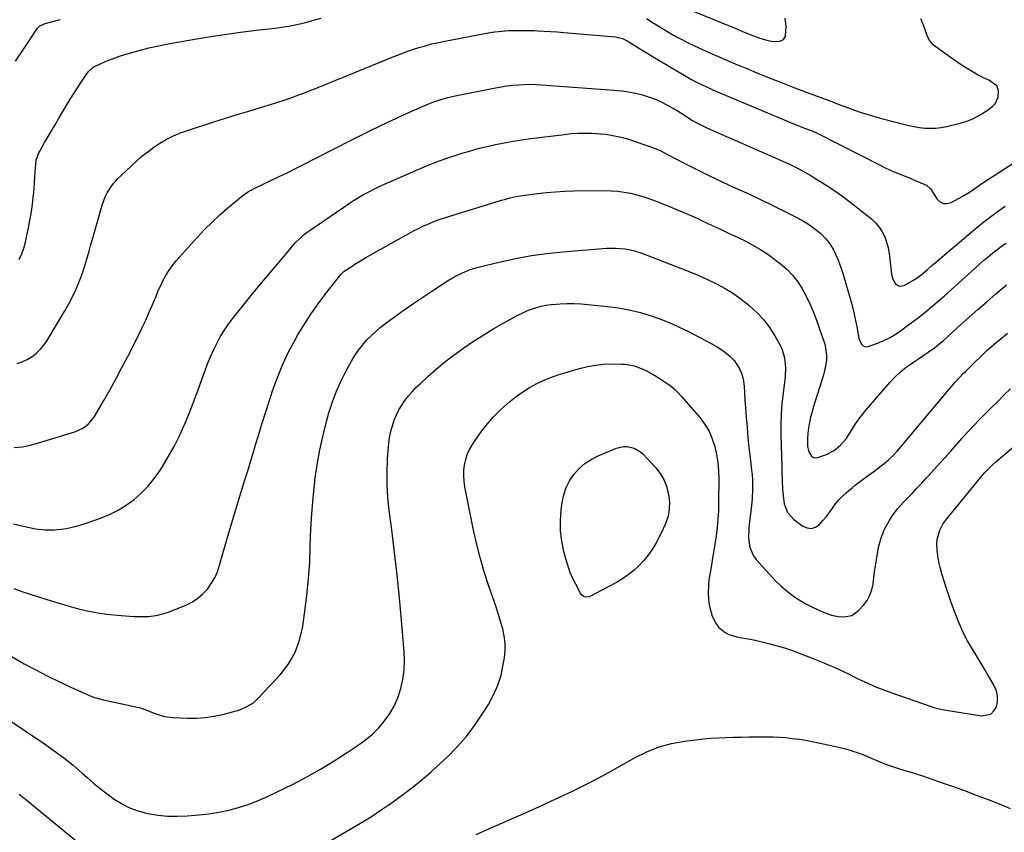
# Model space of a CAD drawing. Units: inches. Extents: x 1905978 to 1911314, y 464264 to 469640.
# Drawn here: x 1908982 to 1909473, y 467842 to 468248 of the extents above; entities that cross this region are included whole.
import ezdxf

# ---------------------------------------------------------------- set-up
doc = ezdxf.new("R2010")
doc.units = ezdxf.units.IN
doc.header["$MEASUREMENT"] = 0
doc.layers.add('7', color=7, linetype='Continuous')
doc.layers.add('8', color=7, linetype='Continuous')

msp = doc.modelspace()

# ---------------------------------------------------------------- linework, layer by layer
at = {"layer": '7', "color": 18}
for points in [[(1909313.88, 468254.31, 1908), (1909339.99, 468243.64, 1908), (1909342.23, 468242.73, 1908), (1909346.71, 468240.91, 1908), (1909351.22, 468239.18, 1908), (1909355.86, 468237.95, 1908), (1909358.23, 468237.53, 1908), (1909361.22, 468237.76, 1908), (1909362.91, 468238.6, 1908), (1909363.91, 468240.21, 1908), (1909364.33, 468245.03, 1908), (1909363.83, 468249.14, 1908)], [(1908979.41, 468227.72, 1908), (1908982.84, 468232.93, 1908), (1908990.4, 468244.13, 1908), (1908990.76, 468244.58, 1908), (1908991.58, 468245.36, 1908), (1908994.16, 468246.57, 1908), (1909001.82, 468248.5, 1908)], [(1908980.17, 468076.68, 1912), (1908982.8, 468077.45, 1912), (1908985.28, 468078.62, 1912), (1908987.66, 468080.05, 1912), (1908989.83, 468081.8, 1912), (1908991.84, 468083.72, 1912), (1908993.59, 468085.86, 1912), (1908995.18, 468088.16, 1912), (1909004.1, 468102.98, 1912), (1909006.04, 468106.4, 1912), (1909007.86, 468109.87, 1912), (1909009.5, 468113.43, 1912), (1909011.03, 468117.05, 1912), (1909012.8, 468121.72, 1912), (1909013.75, 468124.43, 1912), (1909014.61, 468127.18, 1912), (1909015.4, 468129.94, 1912), (1909016.16, 468132.72, 1912), (1909016.93, 468135.49, 1912), (1909017.7, 468138.27, 1912), (1909018.49, 468141.04, 1912), (1909022.68, 468155.79, 1912), (1909024.21, 468159.97, 1912), (1909025.22, 468161.94, 1912), (1909027.65, 468165.69, 1912), (1909030.52, 468169.08, 1912), (1909032.11, 468170.66, 1912), (1909039.8, 468177.74, 1912), (1909042.58, 468180.17, 1912), (1909045.44, 468182.49, 1912), (1909048.42, 468184.66, 1912), (1909051.47, 468186.73, 1912), (1909054.65, 468188.59, 1912), (1909057.91, 468190.28, 1912), (1909061.29, 468191.71, 1912), (1909064.75, 468192.97, 1912), (1909078.39, 468197.34, 1912), (1909084.23, 468199.19, 1912), (1909090.08, 468201.01, 1912), (1909095.93, 468202.81, 1912), (1909101.8, 468204.57, 1912), (1909107.29, 468206.21, 1912), (1909110.41, 468207.17, 1912), (1909113.51, 468208.17, 1912), (1909116.58, 468209.24, 1912), (1909119.65, 468210.35, 1912), (1909122.7, 468211.5, 1912), (1909125.74, 468212.67, 1912), (1909128.77, 468213.87, 1912), (1909131.79, 468215.09, 1912), (1909168.34, 468230.06, 1912), (1909171.45, 468231.28, 1912), (1909174.57, 468232.44, 1912), (1909177.73, 468233.51, 1912), (1909180.91, 468234.53, 1912), (1909184.12, 468235.45, 1912), (1909187.34, 468236.3, 1912), (1909190.59, 468237.05, 1912), (1909193.85, 468237.73, 1912), (1909213.73, 468241.55, 1912), (1909215.42, 468241.86, 1912), (1909218.82, 468242.38, 1912), (1909222.23, 468242.76, 1912), (1909225.66, 468242.99, 1912), (1909228.74, 468243.08, 1912), (1909233.53, 468243.11, 1912), (1909238.33, 468242.98, 1912), (1909240.1, 468242.91, 1912), (1909243.39, 468242.75, 1912), (1909246.67, 468242.57, 1912), (1909249.95, 468242.34, 1912), (1909253.23, 468242.08, 1912), (1909279.06, 468239.89, 1912), (1909282.5, 468239.06, 1912), (1909284.91, 468237.88, 1912), (1909285.68, 468237.43, 1912), (1909289.66, 468234.96, 1912), (1909292.42, 468233.26, 1912), (1909295.18, 468231.57, 1912), (1909297.96, 468229.91, 1912), (1909300.74, 468228.25, 1912), (1909315.06, 468219.77, 1912), (1909316.78, 468218.79, 1912), (1909320.26, 468216.91, 1912), (1909323.81, 468215.16, 1912), (1909327.41, 468213.53, 1912), (1909329.23, 468212.75, 1912), (1909365.29, 468197.59, 1912), (1909369.64, 468195.81, 1912), (1909374.01, 468194.11, 1912), (1909378.1, 468192.56, 1912), (1909378.7, 468192.31, 1912), (1909379.88, 468191.78, 1912), (1909380.17, 468191.64, 1912), (1909411.21, 468175.67, 1912), (1909413.36, 468174.61, 1912), (1909417.71, 468172.65, 1912), (1909422.15, 468170.88, 1912), (1909426.58, 468169.06, 1912), (1909428.78, 468168.13, 1912), (1909434.41, 468165.7, 1912), (1909436.38, 468163.94, 1912), (1909437.85, 468161.58, 1912), (1909439.78, 468158.73, 1912), (1909441.3, 468157.37, 1912), (1909442.94, 468156.55, 1912), (1909444.78, 468156.54, 1912), (1909446.75, 468157.06, 1912), (1909452.55, 468160.23, 1912), (1909455.02, 468161.69, 1912), (1909457.37, 468163.32, 1912), (1909459.7, 468165, 1912), (1909460.89, 468165.81, 1912), (1909462.09, 468166.6, 1912), (1909502.13, 468192.55, 1912)], [(1908978.75, 468034.63, 1914), (1908982.86, 468035.04, 1914), (1908986.93, 468035.87, 1914), (1908990.94, 468036.96, 1914), (1909009.05, 468042.52, 1914), (1909010.54, 468043.08, 1914), (1909013.34, 468044.53, 1914), (1909015.85, 468046.49, 1914), (1909017.92, 468048.86, 1914), (1909018.81, 468050.19, 1914), (1909023.5, 468058.19, 1914), (1909026.61, 468063.61, 1914), (1909029.65, 468069.06, 1914), (1909032.59, 468074.57, 1914), (1909035.46, 468080.11, 1914), (1909040.95, 468090.96, 1914), (1909042.72, 468094.58, 1914), (1909044.44, 468098.22, 1914), (1909046.06, 468101.9, 1914), (1909047.62, 468105.62, 1914), (1909048.45, 468107.67, 1914), (1909049.58, 468110.36, 1914), (1909050.74, 468113.04, 1914), (1909051.97, 468115.69, 1914), (1909053.23, 468118.32, 1914), (1909054.62, 468120.87, 1914), (1909056.15, 468123.33, 1914), (1909057.86, 468125.66, 1914), (1909059.71, 468127.91, 1914), (1909070.22, 468139.67, 1914), (1909073.86, 468143.56, 1914), (1909077.59, 468147.34, 1914), (1909081.49, 468150.96, 1914), (1909085.49, 468154.47, 1914), (1909092.23, 468160.13, 1914), (1909095.26, 468162.27, 1914), (1909098.53, 468164.01, 1914), (1909111.05, 468170.01, 1914), (1909115.34, 468172.09, 1914), (1909119.62, 468174.21, 1914), (1909123.87, 468176.38, 1914), (1909128.1, 468178.59, 1914), (1909132.33, 468180.8, 1914), (1909136.57, 468182.99, 1914), (1909140.82, 468185.15, 1914), (1909145.09, 468187.29, 1914), (1909156.74, 468193.07, 1914), (1909161.95, 468195.61, 1914), (1909167.19, 468198.1, 1914), (1909172.46, 468200.51, 1914), (1909177.76, 468202.87, 1914), (1909185.01, 468206.04, 1914), (1909188.42, 468207.42, 1914), (1909191.9, 468208.62, 1914), (1909195.45, 468209.62, 1914), (1909199.04, 468210.44, 1914), (1909219.21, 468214.46, 1914), (1909222.04, 468214.97, 1914), (1909224.88, 468215.4, 1914), (1909227.74, 468215.72, 1914), (1909230.61, 468215.97, 1914), (1909233.49, 468216.1, 1914), (1909236.36, 468216.16, 1914), (1909239.24, 468216.09, 1914), (1909242.12, 468215.94, 1914), (1909278.47, 468213.27, 1914), (1909282.05, 468212.9, 1914), (1909285.6, 468212.39, 1914), (1909289.11, 468211.67, 1914), (1909292.6, 468210.81, 1914), (1909296.12, 468209.7, 1914), (1909299.37, 468208.48, 1914), (1909302.53, 468207.02, 1914), (1909305.61, 468205.41, 1914), (1909309.79, 468203.02, 1914), (1909313.48, 468200.67, 1914), (1909317.18, 468198.31, 1914), (1909320.09, 468196.68, 1914), (1909323.39, 468195.02, 1914), (1909325.06, 468194.26, 1914), (1909361.56, 468178.27, 1914), (1909365.97, 468176.25, 1914), (1909370.29, 468174.07, 1914), (1909374.54, 468171.75, 1914), (1909376.63, 468170.52, 1914), (1909378.71, 468169.28, 1914), (1909382.5, 468166.94, 1914), (1909386.41, 468164.44, 1914), (1909390.25, 468161.83, 1914), (1909393.99, 468159.09, 1914), (1909397.67, 468156.26, 1914), (1909406.91, 468148.86, 1914), (1909408.97, 468146.93, 1914), (1909410.8, 468144.82, 1914), (1909412.27, 468142.46, 1914), (1909413.51, 468139.92, 1914), (1909414.44, 468137.21, 1914), (1909415.22, 468134.47, 1914), (1909415.77, 468131.68, 1914), (1909416.16, 468128.85, 1914), (1909416.89, 468121.32, 1914), (1909417.55, 468118.73, 1914), (1909418.97, 468116.46, 1914), (1909420.97, 468115.31, 1914), (1909423.24, 468115.67, 1914), (1909427.56, 468118.08, 1914), (1909429.72, 468119.46, 1914), (1909431.78, 468120.99, 1914), (1909434.72, 468123.46, 1914), (1909437.14, 468125.57, 1914), (1909439.57, 468127.68, 1914), (1909442.01, 468129.77, 1914), (1909444.46, 468131.85, 1914), (1909457.37, 468142.79, 1914), (1909460.54, 468145.4, 1914), (1909463.74, 468147.96, 1914), (1909467.01, 468150.45, 1914), (1909470.32, 468152.88, 1914), (1909473.69, 468155.23, 1914)], [(1908978.38, 467996.46, 1916), (1908987.12, 467994.52, 1916), (1908989.44, 467994.08, 1916), (1908994.12, 467993.54, 1916), (1908998.85, 467993.5, 1916), (1909003.53, 467993.98, 1916), (1909006.43, 467994.53, 1916), (1909009.02, 467995.14, 1916), (1909011.6, 467995.83, 1916), (1909014.14, 467996.62, 1916), (1909016.66, 467997.47, 1916), (1909021.89, 467999.35, 1916), (1909026.36, 468001.21, 1916), (1909030.68, 468003.35, 1916), (1909034.76, 468005.9, 1916), (1909038.69, 468008.73, 1916), (1909042.32, 468011.93, 1916), (1909045.71, 468015.35, 1916), (1909048.74, 468019.09, 1916), (1909051.53, 468023.05, 1916), (1909052.67, 468024.86, 1916), (1909055.72, 468029.96, 1916), (1909058.61, 468035.14, 1916), (1909061.25, 468040.46, 1916), (1909063.72, 468045.85, 1916), (1909063.8, 468046.04, 1916), (1909066.13, 468051.62, 1916), (1909068.37, 468057.23, 1916), (1909070.5, 468062.89, 1916), (1909072.54, 468068.58, 1916), (1909074.09, 468073.06, 1916), (1909075.38, 468076.53, 1916), (1909076.75, 468079.95, 1916), (1909078.27, 468083.32, 1916), (1909079.88, 468086.65, 1916), (1909081.66, 468089.88, 1916), (1909083.56, 468093.04, 1916), (1909085.64, 468096.07, 1916), (1909087.85, 468099.03, 1916), (1909092.44, 468104.81, 1916), (1909096.98, 468110.46, 1916), (1909101.56, 468116.07, 1916), (1909106.2, 468121.64, 1916), (1909110.88, 468127.17, 1916), (1909118.66, 468136.27, 1916), (1909119.5, 468137.21, 1916), (1909121.24, 468139.01, 1916), (1909123.1, 468140.7, 1916), (1909125.07, 468142.26, 1916), (1909126.09, 468143, 1916), (1909143.35, 468154.82, 1916), (1909145.78, 468156.44, 1916), (1909148.24, 468158.02, 1916), (1909150.73, 468159.54, 1916), (1909153.26, 468161.02, 1916), (1909155.82, 468162.43, 1916), (1909158.41, 468163.78, 1916), (1909161.04, 468165.05, 1916), (1909163.7, 468166.26, 1916), (1909179.75, 468173.29, 1916), (1909184.74, 468175.38, 1916), (1909189.78, 468177.37, 1916), (1909194.88, 468179.2, 1916), (1909200.02, 468180.93, 1916), (1909201.81, 468181.5, 1916), (1909206.1, 468182.79, 1916), (1909210.41, 468184, 1916), (1909214.75, 468185.07, 1916), (1909219.12, 468186.05, 1916), (1909223.52, 468186.91, 1916), (1909227.93, 468187.71, 1916), (1909232.35, 468188.4, 1916), (1909236.79, 468189.01, 1916), (1909253.54, 468191.14, 1916), (1909257, 468191.49, 1916), (1909260.45, 468191.72, 1916), (1909263.92, 468191.78, 1916), (1909267.39, 468191.72, 1916), (1909271.71, 468191.47, 1916), (1909274.3, 468191.2, 1916), (1909276.88, 468190.8, 1916), (1909279.44, 468190.31, 1916), (1909281.98, 468189.7, 1916), (1909284.5, 468189.02, 1916), (1909287, 468188.26, 1916), (1909289.47, 468187.43, 1916), (1909298.47, 468184.24, 1916), (1909301.64, 468182.88, 1916), (1909304.72, 468181.3, 1916), (1909313.77, 468176.57, 1916), (1909319.08, 468173.84, 1916), (1909324.43, 468171.18, 1916), (1909329.81, 468168.6, 1916), (1909335.23, 468166.08, 1916), (1909338, 468164.82, 1916), (1909344.44, 468161.85, 1916), (1909350.85, 468158.84, 1916), (1909357.24, 468155.76, 1916), (1909363.61, 468152.64, 1916), (1909369.96, 468149.5, 1916), (1909373.05, 468147.8, 1916), (1909376.04, 468145.94, 1916), (1909378.87, 468143.84, 1916), (1909381.59, 468141.58, 1916), (1909384.02, 468139.06, 1916), (1909386.18, 468136.35, 1916), (1909387.95, 468133.37, 1916), (1909389.92, 468129.03, 1916), (1909391.39, 468125.11, 1916), (1909392.77, 468121.16, 1916), (1909394.02, 468117.17, 1916), (1909395.18, 468113.16, 1916), (1909396.93, 468106.74, 1916), (1909397.72, 468103.63, 1916), (1909398.46, 468100.51, 1916), (1909399.11, 468097.37, 1916), (1909399.7, 468094.22, 1916), (1909400.43, 468090.01, 1916), (1909400.68, 468088.98, 1916), (1909402.05, 468086.15, 1916), (1909402.75, 468085.52, 1916), (1909403.52, 468085.1, 1916), (1909404.39, 468085.02, 1916), (1909405.32, 468085.15, 1916), (1909409.87, 468086.83, 1916), (1909413.08, 468088.17, 1916), (1909416.19, 468089.68, 1916), (1909419.17, 468091.46, 1916), (1909422.05, 468093.4, 1916), (1909425.63, 468096.04, 1916), (1909430.18, 468099.5, 1916), (1909434.65, 468103.05, 1916), (1909439.02, 468106.73, 1916), (1909443.32, 468110.5, 1916), (1909458.79, 468124.48, 1916), (1909460.9, 468126.35, 1916), (1909463.03, 468128.19, 1916), (1909465.19, 468130, 1916), (1909467.37, 468131.78, 1916), (1909469.59, 468133.5, 1916), (1909471.84, 468135.19, 1916), (1909474.14, 468136.8, 1916)], [(1908978.53, 467964.11, 1918), (1908982.64, 467962.73, 1918), (1908986.76, 467961.37, 1918), (1908990.89, 467960.05, 1918), (1908995.02, 467958.74, 1918), (1909003.9, 467955.98, 1918), (1909007.35, 467954.97, 1918), (1909010.83, 467954.04, 1918), (1909014.33, 467953.23, 1918), (1909017.85, 467952.5, 1918), (1909021.4, 467951.9, 1918), (1909024.95, 467951.37, 1918), (1909028.52, 467950.98, 1918), (1909032.11, 467950.67, 1918), (1909038.55, 467950.22, 1918), (1909040.96, 467950.13, 1918), (1909045.77, 467950.28, 1918), (1909050.54, 467950.93, 1918), (1909055.18, 467952.18, 1918), (1909057.44, 467953.01, 1918), (1909064.75, 467956.03, 1918), (1909067.73, 467957.53, 1918), (1909070.51, 467959.31, 1918), (1909072.98, 467961.48, 1918), (1909075.25, 467963.93, 1918), (1909077.19, 467966.68, 1918), (1909078.88, 467969.55, 1918), (1909080.23, 467972.6, 1918), (1909081.33, 467975.77, 1918), (1909085.46, 467990.3, 1918), (1909087.06, 467995.87, 1918), (1909088.71, 468001.43, 1918), (1909090.4, 468006.97, 1918), (1909092.13, 468012.5, 1918), (1909093.86, 468018.03, 1918), (1909095.58, 468023.56, 1918), (1909097.26, 468029.11, 1918), (1909098.92, 468034.66, 1918), (1909099.01, 468034.94, 1918), (1909100.72, 468040.63, 1918), (1909102.45, 468046.31, 1918), (1909104.23, 468051.97, 1918), (1909106.04, 468057.63, 1918), (1909107.77, 468062.98, 1918), (1909110.19, 468069.71, 1918), (1909112.88, 468076.31, 1918), (1909115.98, 468082.74, 1918), (1909119.36, 468089.04, 1918), (1909120.13, 468090.38, 1918), (1909123.44, 468095.84, 1918), (1909126.9, 468101.21, 1918), (1909130.58, 468106.43, 1918), (1909134.41, 468111.54, 1918), (1909141.83, 468121.03, 1918), (1909142.31, 468121.6, 1918), (1909143.42, 468122.63, 1918), (1909144.03, 468123.07, 1918), (1909147.04, 468125.02, 1918), (1909148.87, 468126.19, 1918), (1909152.58, 468128.44, 1918), (1909154.46, 468129.52, 1918), (1909175.8, 468141.55, 1918), (1909178.25, 468142.88, 1918), (1909180.73, 468144.16, 1918), (1909183.25, 468145.36, 1918), (1909185.8, 468146.5, 1918), (1909188.38, 468147.57, 1918), (1909190.99, 468148.57, 1918), (1909193.62, 468149.48, 1918), (1909196.28, 468150.34, 1918), (1909222.21, 468158.2, 1918), (1909223.64, 468158.62, 1918), (1909226.54, 468159.37, 1918), (1909229.46, 468160.02, 1918), (1909232.41, 468160.53, 1918), (1909233.89, 468160.75, 1918), (1909240.04, 468161.55, 1918), (1909244.61, 468162.06, 1918), (1909249.18, 468162.46, 1918), (1909253.77, 468162.7, 1918), (1909258.36, 468162.84, 1918), (1909273.75, 468163.02, 1918), (1909276.97, 468162.95, 1918), (1909280.17, 468162.73, 1918), (1909283.35, 468162.3, 1918), (1909286.52, 468161.72, 1918), (1909289.65, 468160.96, 1918), (1909292.75, 468160.09, 1918), (1909295.8, 468159.07, 1918), (1909298.82, 468157.95, 1918), (1909306.08, 468155.06, 1918), (1909309.62, 468153.61, 1918), (1909313.15, 468152.13, 1918), (1909316.65, 468150.59, 1918), (1909320.14, 468149.01, 1918), (1909322.66, 468147.84, 1918), (1909327.08, 468145.8, 1918), (1909331.51, 468143.75, 1918), (1909335.92, 468141.67, 1918), (1909340.32, 468139.57, 1918), (1909343.82, 468137.87, 1918), (1909347.7, 468135.84, 1918), (1909351.48, 468133.65, 1918), (1909355.11, 468131.24, 1918), (1909358.65, 468128.67, 1918), (1909361.52, 468126.45, 1918), (1909364.66, 468123.71, 1918), (1909367.54, 468120.75, 1918), (1909370.06, 468117.48, 1918), (1909372.33, 468113.99, 1918), (1909374.3, 468110.29, 1918), (1909376.13, 468106.53, 1918), (1909377.76, 468102.67, 1918), (1909379.24, 468098.74, 1918), (1909383.4, 468086.73, 1918), (1909383.76, 468085.58, 1918), (1909384.52, 468080.85, 1918), (1909384.42, 468078.46, 1918), (1909383.89, 468075.25, 1918), (1909382.93, 468070.9, 1918), (1909381.66, 468066.63, 1918), (1909380.98, 468064.61, 1918), (1909379.96, 468061.47, 1918), (1909378.97, 468058.33, 1918), (1909378.03, 468055.17, 1918), (1909377.12, 468052, 1918), (1909376.53, 468049.87, 1918), (1909375.91, 468047.23, 1918), (1909375.42, 468044.56, 1918), (1909375.14, 468041.87, 1918), (1909375, 468039.16, 1918), (1909375.04, 468035.14, 1918), (1909375.66, 468032.46, 1918), (1909376.98, 468030.26, 1918), (1909377.88, 468029.65, 1918), (1909378.96, 468029.49, 1918), (1909380.15, 468029.63, 1918), (1909384.47, 468031.21, 1918), (1909388.23, 468033.1, 1918), (1909391.48, 468035.79, 1918), (1909394.25, 468039.03, 1918), (1909396.62, 468042.58, 1918), (1909398.97, 468046.45, 1918), (1909400.61, 468048.88, 1918), (1909402.38, 468051.22, 1918), (1909404.24, 468053.5, 1918), (1909416.02, 468067.14, 1918), (1909418.61, 468069.88, 1918), (1909421.33, 468072.46, 1918), (1909424.26, 468074.8, 1918), (1909427.33, 468076.98, 1918), (1909430.42, 468078.99, 1918), (1909432.05, 468080.05, 1918), (1909435.26, 468082.23, 1918), (1909438.42, 468084.49, 1918), (1909441.45, 468086.92, 1918), (1909442.91, 468088.2, 1918), (1909451.37, 468095.89, 1918), (1909455.7, 468099.79, 1918), (1909460.06, 468103.66, 1918), (1909464.46, 468107.49, 1918), (1909468.88, 468111.3, 1918), (1909474.33, 468115.95, 1918)], [(1908975.65, 467898.92, 1922), (1908993.89, 467886.59, 1922), (1908998.77, 467883.15, 1922), (1909003.54, 467879.59, 1922), (1909008.17, 467875.85, 1922), (1909012.71, 467871.98, 1922), (1909015.16, 467869.8, 1922), (1909018.43, 467866.98, 1922), (1909021.77, 467864.22, 1922), (1909025.19, 467861.57, 1922), (1909028.66, 467858.99, 1922), (1909032.28, 467856.72, 1922), (1909036.05, 467854.76, 1922), (1909040.03, 467853.27, 1922), (1909044.15, 467852.11, 1922), (1909045.51, 467851.82, 1922), (1909050.43, 467850.98, 1922), (1909055.38, 467850.44, 1922), (1909060.35, 467850.34, 1922), (1909065.34, 467850.54, 1922), (1909070.98, 467851.01, 1922), (1909075.99, 467851.59, 1922), (1909080.97, 467852.37, 1922), (1909085.88, 467853.46, 1922), (1909090.76, 467854.75, 1922), (1909095.55, 467856.32, 1922), (1909100.29, 467858.05, 1922), (1909104.92, 467860.04, 1922), (1909109.49, 467862.19, 1922), (1909118.03, 467866.48, 1922), (1909124.96, 467870.13, 1922), (1909131.8, 467873.95, 1922), (1909138.49, 467878.02, 1922), (1909145.08, 467882.25, 1922), (1909150.61, 467885.95, 1922), (1909154.22, 467888.61, 1922), (1909157.65, 467891.47, 1922), (1909160.81, 467894.64, 1922), (1909163.78, 467898, 1922), (1909166.36, 467901.65, 1922), (1909168.6, 467905.47, 1922), (1909170.35, 467909.54, 1922), (1909171.86, 467914.15, 1922), (1909172.82, 467918.72, 1922), (1909173.47, 467923.33, 1922), (1909173.64, 467927.97, 1922), (1909173.49, 467932.64, 1922), (1909172.2, 467948.17, 1922), (1909171.17, 467959.51, 1922), (1909170.03, 467970.84, 1922), (1909168.73, 467982.15, 1922), (1909167.31, 467993.44, 1922), (1909166, 468003.33, 1922), (1909165.36, 468009.68, 1922), (1909164.97, 468016.04, 1922), (1909164.96, 468022.41, 1922), (1909165.21, 468028.8, 1922), (1909165.65, 468035.16, 1922), (1909166.01, 468038.34, 1922), (1909166.55, 468041.47, 1922), (1909167.35, 468044.55, 1922), (1909168.34, 468047.59, 1922), (1909168.61, 468048.31, 1922), (1909169.7, 468050.9, 1922), (1909170.93, 468053.43, 1922), (1909172.36, 468055.84, 1922), (1909173.93, 468058.17, 1922), (1909175.66, 468060.4, 1922), (1909177.48, 468062.55, 1922), (1909179.42, 468064.59, 1922), (1909181.45, 468066.55, 1922), (1909185.38, 468070.14, 1922), (1909189.5, 468073.76, 1922), (1909193.71, 468077.28, 1922), (1909198.05, 468080.63, 1922), (1909202.48, 468083.86, 1922), (1909203.28, 468084.43, 1922), (1909208.23, 468087.78, 1922), (1909213.25, 468091.02, 1922), (1909218.37, 468094.09, 1922), (1909223.56, 468097.05, 1922), (1909230.27, 468100.72, 1922), (1909232.52, 468101.86, 1922), (1909234.81, 468102.9, 1922), (1909237.17, 468103.79, 1922), (1909239.57, 468104.57, 1922), (1909242.01, 468105.2, 1922), (1909244.48, 468105.71, 1922), (1909246.97, 468106.06, 1922), (1909249.48, 468106.3, 1922), (1909251.4, 468106.42, 1922), (1909254.89, 468106.54, 1922), (1909258.37, 468106.55, 1922), (1909261.85, 468106.39, 1922), (1909265.33, 468106.11, 1922), (1909276.57, 468104.92, 1922), (1909281.6, 468104.22, 1922), (1909286.6, 468103.31, 1922), (1909291.52, 468102.09, 1922), (1909296.4, 468100.64, 1922), (1909301.19, 468098.93, 1922), (1909305.92, 468097.06, 1922), (1909310.56, 468094.96, 1922), (1909315.13, 468092.71, 1922), (1909327.46, 468086.27, 1922), (1909329.82, 468084.92, 1922), (1909332.11, 468083.46, 1922), (1909334.29, 468081.84, 1922), (1909336.39, 468080.1, 1922), (1909338.48, 468077.97, 1922), (1909341.04, 468074.02, 1922), (1909341.94, 468071.8, 1922), (1909342.81, 468068.79, 1922), (1909343.37, 468065.38, 1922), (1909343.53, 468061.91, 1922), (1909343.69, 468058.42, 1922), (1909343.81, 468056.69, 1922), (1909344.33, 468049.94, 1922), (1909344.75, 468044.83, 1922), (1909345.21, 468039.73, 1922), (1909345.74, 468034.63, 1922), (1909346.31, 468029.54, 1922), (1909347.04, 468023.39, 1922), (1909347.27, 468020.99, 1922), (1909347.45, 468018.59, 1922), (1909347.57, 468013.77, 1922), (1909347.38, 468008.95, 1922), (1909346.9, 468004.16, 1922), (1909345.85, 467996.36, 1922), (1909345.63, 467994.02, 1922), (1909345.57, 467989.32, 1922), (1909346.21, 467984.71, 1922), (1909348.04, 467980.59, 1922), (1909349.41, 467978.72, 1922), (1909357.16, 467969.98, 1922), (1909359.32, 467967.69, 1922), (1909361.57, 467965.5, 1922), (1909363.95, 467963.46, 1922), (1909366.7, 467961.3, 1922), (1909369.14, 467959.6, 1922), (1909371.63, 467958, 1922), (1909374.21, 467956.54, 1922), (1909376.84, 467955.17, 1922), (1909380.67, 467953.34, 1922), (1909383.81, 467952, 1922), (1909387.03, 467950.87, 1922), (1909390.33, 467950.21, 1922), (1909393.06, 467950.02, 1922), (1909397.13, 467950.76, 1922), (1909400.5, 467953.14, 1922), (1909402.97, 467955.87, 1922), (1909404.75, 467958.25, 1922), (1909406.18, 467960.78, 1922), (1909407.11, 467963.53, 1922), (1909407.71, 467966.44, 1922), (1909408.06, 467969.46, 1922), (1909408.44, 467972.48, 1922), (1909408.88, 467975.49, 1922), (1909409.35, 467978.5, 1922), (1909410.03, 467982.61, 1922), (1909410.49, 467984.93, 1922), (1909411.75, 467989.49, 1922), (1909413.5, 467993.9, 1922), (1909415.72, 467998.08, 1922), (1909417.02, 468000.13, 1922), (1909419.89, 468003.98, 1922), (1909423.1, 468007.55, 1922), (1909424.7, 468009.17, 1922), (1909427.17, 468011.71, 1922), (1909429.62, 468014.27, 1922), (1909432.05, 468016.86, 1922), (1909434.45, 468019.46, 1922), (1909435.31, 468020.4, 1922), (1909438.13, 468023.5, 1922), (1909440.93, 468026.6, 1922), (1909443.72, 468029.72, 1922), (1909446.5, 468032.85, 1922), (1909452.04, 468039.12, 1922), (1909454.95, 468042.35, 1922), (1909457.9, 468045.53, 1922), (1909460.91, 468048.66, 1922), (1909463.96, 468051.75, 1922), (1909467.05, 468054.81, 1922), (1909470.13, 468057.87, 1922), (1909473.2, 468060.94, 1922), (1909476.27, 468064.01, 1922)], [(1909124.53, 467831.14, 1924), (1909149.65, 467845.72, 1924), (1909153.69, 467848.13, 1924), (1909157.69, 467850.62, 1924), (1909161.62, 467853.21, 1924), (1909165.5, 467855.87, 1924), (1909167.29, 467857.13, 1924), (1909170.23, 467859.24, 1924), (1909173.14, 467861.37, 1924), (1909176.02, 467863.55, 1924), (1909178.88, 467865.77, 1924), (1909181.69, 467868.04, 1924), (1909184.46, 467870.36, 1924), (1909187.17, 467872.75, 1924), (1909189.84, 467875.18, 1924), (1909194.96, 467879.98, 1924), (1909199.94, 467885.03, 1924), (1909204.64, 467890.31, 1924), (1909208.9, 467895.94, 1924), (1909212.88, 467901.81, 1924), (1909215.66, 467906.27, 1924), (1909218.21, 467910.99, 1924), (1909220.36, 467915.86, 1924), (1909221.9, 467920.96, 1924), (1909223.04, 467926.2, 1924), (1909223.56, 467929.56, 1924), (1909223.89, 467933.23, 1924), (1909223.91, 467936.88, 1924), (1909223.47, 467940.5, 1924), (1909222.73, 467944.11, 1924), (1909221.71, 467947.69, 1924), (1909220.65, 467951.26, 1924), (1909219.51, 467954.8, 1924), (1909218.32, 467958.33, 1924), (1909215.86, 467965.39, 1924), (1909213.56, 467972.48, 1924), (1909211.45, 467979.62, 1924), (1909209.64, 467986.85, 1924), (1909208.04, 467994.13, 1924), (1909203.87, 468015.05, 1924), (1909203.47, 468017.77, 1924), (1909203.27, 468020.5, 1924), (1909203.36, 468023.23, 1924), (1909203.65, 468025.97, 1924), (1909204.25, 468028.64, 1924), (1909205.07, 468031.23, 1924), (1909206.21, 468033.7, 1924), (1909207.57, 468036.08, 1924), (1909209.61, 468039.17, 1924), (1909212.28, 468042.93, 1924), (1909215.12, 468046.55, 1924), (1909218.19, 468049.97, 1924), (1909221.43, 468053.25, 1924), (1909223.24, 468054.96, 1924), (1909226.28, 468057.64, 1924), (1909229.43, 468060.18, 1924), (1909232.74, 468062.5, 1924), (1909236.17, 468064.67, 1924), (1909239.74, 468066.59, 1924), (1909243.39, 468068.33, 1924), (1909247.15, 468069.8, 1924), (1909251, 468071.09, 1924), (1909261.14, 468074.08, 1924), (1909265.1, 468075.06, 1924), (1909269.09, 468075.81, 1924), (1909273.14, 468076.22, 1924), (1909277.22, 468076.39, 1924), (1909282.16, 468076.38, 1924), (1909283.79, 468076.3, 1924), (1909288.55, 468075.42, 1924), (1909293.09, 468073.66, 1924), (1909294.55, 468072.93, 1924), (1909297.87, 468071.09, 1924), (1909299.9, 468069.9, 1924), (1909303.86, 468067.35, 1924), (1909304.25, 468067.09, 1924), (1909306.32, 468065.56, 1924), (1909308.31, 468063.93, 1924), (1909310.16, 468062.15, 1924), (1909311.93, 468060.27, 1924), (1909321.3, 468049.45, 1924), (1909323.74, 468046.19, 1924), (1909325.84, 468042.75, 1924), (1909327.43, 468039.05, 1924), (1909328.68, 468035.17, 1924), (1909329.51, 468031.14, 1924), (1909330.15, 468027.08, 1924), (1909330.48, 468022.99, 1924), (1909330.62, 468018.87, 1924), (1909330.59, 468007.16, 1924), (1909330.48, 468002.98, 1924), (1909330.25, 467998.82, 1924), (1909329.83, 467994.67, 1924), (1909329.29, 467990.53, 1924), (1909328.64, 467986.4, 1924), (1909327.99, 467982.27, 1924), (1909327.32, 467978.14, 1924), (1909326.65, 467974.02, 1924), (1909325.75, 467968.55, 1924), (1909325.46, 467966.24, 1924), (1909325.3, 467961.6, 1924), (1909325.74, 467956.84, 1924), (1909326.13, 467954.66, 1924), (1909327.32, 467950.4, 1924), (1909329.27, 467946.53, 1924), (1909330.59, 467944.92, 1924), (1909333.83, 467942.22, 1924), (1909335.65, 467941.2, 1924), (1909339.67, 467939.98, 1924), (1909342.17, 467939.58, 1924), (1909345.54, 467938.98, 1924), (1909348.9, 467938.33, 1924), (1909352.24, 467937.59, 1924), (1909356.2, 467936.62, 1924), (1909359.81, 467935.62, 1924), (1909363.4, 467934.54, 1924), (1909366.94, 467933.34, 1924), (1909370.46, 467932.05, 1924), (1909378.08, 467929.09, 1924), (1909380.64, 467928.08, 1924), (1909383.19, 467927.03, 1924), (1909385.72, 467925.93, 1924), (1909388.24, 467924.81, 1924), (1909390.75, 467923.65, 1924), (1909393.25, 467922.49, 1924), (1909395.74, 467921.3, 1924), (1909398.22, 467920.1, 1924), (1909400.92, 467918.79, 1924), (1909404.78, 467917, 1924), (1909408.67, 467915.29, 1924), (1909412.62, 467913.73, 1924), (1909416.62, 467912.25, 1924), (1909436.78, 467905.2, 1924), (1909438.11, 467904.76, 1924), (1909442.16, 467903.7, 1924), (1909461.91, 467900.55, 1924), (1909466.48, 467901.45, 1924), (1909468.1, 467903, 1924), (1909469.38, 467905.1, 1924), (1909469.89, 467907.79, 1924), (1909469.94, 467910.43, 1924), (1909469.33, 467913, 1924), (1909468.26, 467915.52, 1924), (1909468.17, 467915.67, 1924), (1909466.66, 467918.23, 1924), (1909465.15, 467920.78, 1924), (1909463.64, 467923.33, 1924), (1909462.13, 467925.89, 1924), (1909454.95, 467938.03, 1924), (1909452.75, 467942.19, 1924), (1909450.87, 467946.51, 1924), (1909450.28, 467947.97, 1924), (1909448.55, 467952.37, 1924), (1909447.44, 467955.31, 1924), (1909446.36, 467958.27, 1924), (1909445.35, 467961.25, 1924), (1909444.38, 467964.25, 1924), (1909442.1, 467971.52, 1924), (1909441.37, 467974.1, 1924), (1909440.74, 467976.69, 1924), (1909440.24, 467979.32, 1924), (1909439.83, 467981.97, 1924), (1909439.69, 467983.06, 1924), (1909439.63, 467987.25, 1924), (1909439.97, 467989.31, 1924), (1909441.13, 467993.26, 1924), (1909442.57, 467996.29, 1924), (1909444.58, 467999.02, 1924), (1909445.28, 467999.9, 1924), (1909445.99, 468000.78, 1924), (1909459.46, 468017.34, 1924), (1909460.71, 468018.83, 1924), (1909463.28, 468021.76, 1924), (1909464.61, 468023.19, 1924), (1909467.37, 468025.94, 1924), (1909468.81, 468027.26, 1924), (1909470.27, 468028.54, 1924), (1909486.46, 468042.25, 1924)], [(1909283.06, 468035.22, 1926), (1909284.85, 468035.2, 1926), (1909288.4, 468034.37, 1926), (1909291.5, 468032.56, 1926), (1909292.86, 468031.33, 1926), (1909299.19, 468024.49, 1926), (1909301.39, 468021.65, 1926), (1909303.21, 468018.62, 1926), (1909304.47, 468015.32, 1926), (1909305.36, 468011.83, 1926), (1909305.83, 468008.95, 1926), (1909306.04, 468006.77, 1926), (1909305.79, 468002.45, 1926), (1909305.34, 468000.3, 1926), (1909303.91, 467996.12, 1926), (1909302.04, 467992.12, 1926), (1909299.17, 467986.76, 1926), (1909297.37, 467983.74, 1926), (1909295.41, 467980.84, 1926), (1909293.19, 467978.13, 1926), (1909290.8, 467975.55, 1926), (1909288.2, 467973.19, 1926), (1909285.47, 467970.99, 1926), (1909282.55, 467969.05, 1926), (1909279.52, 467967.26, 1926), (1909265.95, 467960.08, 1926), (1909264.21, 467959.78, 1926), (1909263.06, 467960.18, 1926), (1909262.15, 467960.96, 1926), (1909261.8, 467961.47, 1926), (1909259.18, 467966.38, 1926), (1909257.67, 467969.44, 1926), (1909256.32, 467972.57, 1926), (1909255.19, 467975.78, 1926), (1909254.21, 467979.05, 1926), (1909253.27, 467982.65, 1926), (1909252.24, 467987.79, 1926), (1909251.61, 467992.95, 1926), (1909251.57, 467998.15, 1926), (1909251.93, 468003.38, 1926), (1909252.41, 468007.18, 1926), (1909253.2, 468010.96, 1926), (1909254.38, 468014.59, 1926), (1909256.12, 468017.98, 1926), (1909258.25, 468021.22, 1926), (1909260.86, 468024.08, 1926), (1909263.72, 468026.63, 1926), (1909266.92, 468028.72, 1926), (1909270.37, 468030.5, 1926), (1909279.55, 468034.36, 1926), (1909283.06, 468035.22, 1926)], [(1909209.48, 467841.19, 1926), (1909214.72, 467843.6, 1926), (1909220.01, 467845.93, 1926), (1909225.32, 467848.21, 1926), (1909230.61, 467850.52, 1926), (1909235.88, 467852.88, 1926), (1909241.14, 467855.27, 1926), (1909249.24, 467859, 1926), (1909257.97, 467863.15, 1926), (1909266.61, 467867.45, 1926), (1909275.15, 467871.98, 1926), (1909283.6, 467876.66, 1926), (1909288.9, 467879.68, 1926), (1909294.77, 467882.58, 1926), (1909300.81, 467885, 1926), (1909307.09, 467886.7, 1926), (1909313.53, 467887.9, 1926), (1909319.06, 467888.61, 1926), (1909322.86, 467889.03, 1926), (1909326.67, 467889.38, 1926), (1909330.49, 467889.62, 1926), (1909334.32, 467889.78, 1926), (1909338.15, 467889.88, 1926), (1909341.98, 467889.95, 1926), (1909345.81, 467890.01, 1926), (1909349.64, 467890.06, 1926), (1909354.33, 467890.1, 1926), (1909357.63, 467890.06, 1926), (1909360.92, 467889.93, 1926), (1909364.2, 467889.67, 1926), (1909367.47, 467889.31, 1926), (1909370.74, 467888.84, 1926), (1909373.99, 467888.32, 1926), (1909377.23, 467887.72, 1926), (1909380.47, 467887.07, 1926), (1909390.67, 467884.86, 1926), (1909393.91, 467884.06, 1926), (1909397.11, 467883.15, 1926), (1909400.25, 467882.06, 1926), (1909403.36, 467880.85, 1926), (1909407.08, 467879.28, 1926), (1909409.53, 467878.28, 1926), (1909411.99, 467877.29, 1926), (1909414.45, 467876.32, 1926), (1909417.37, 467875.21, 1926), (1909419.42, 467874.49, 1926), (1909423.56, 467873.22, 1926), (1909427.72, 467872, 1926), (1909429.79, 467871.34, 1926), (1909431.85, 467870.66, 1926), (1909443.19, 467866.81, 1926), (1909448.74, 467864.88, 1926), (1909454.28, 467862.89, 1926), (1909459.78, 467860.82, 1926), (1909465.27, 467858.7, 1926), (1909470.73, 467856.51, 1926), (1909476.17, 467854.29, 1926)], [(1908981.25, 467861.49, 1924), (1908982.82, 467860.19, 1924), (1908984.4, 467858.88, 1924), (1909018.98, 467830.45, 1924)]]:
    msp.add_polyline3d(points, dxfattribs=at)
at = {"layer": '8', "color": 18}
for points in [[(1908981.26, 468128.66, 1910), (1908982.54, 468131.45, 1910), (1908983.53, 468134.35, 1910), (1908984.33, 468137.33, 1910), (1908986.04, 468145.38, 1910), (1908986.74, 468148.95, 1910), (1908987.36, 468152.54, 1910), (1908987.86, 468156.15, 1910), (1908988.28, 468159.76, 1910), (1908988.49, 468161.85, 1910), (1908988.73, 468164.44, 1910), (1908988.94, 468167.02, 1910), (1908989.11, 468169.61, 1910), (1908989.25, 468172.2, 1910), (1908989.49, 468176.42, 1910), (1908989.79, 468178.31, 1910), (1908991.04, 468181.9, 1910), (1908991.49, 468182.75, 1910), (1908993.97, 468187.04, 1910), (1908995.7, 468190.01, 1910), (1908997.43, 468192.98, 1910), (1908999.17, 468195.95, 1910), (1909000.91, 468198.92, 1910), (1909005.23, 468206.26, 1910), (1909007, 468209.19, 1910), (1909008.81, 468212.09, 1910), (1909010.68, 468214.95, 1910), (1909012.59, 468217.79, 1910), (1909015.85, 468222.51, 1910), (1909016.18, 468222.95, 1910), (1909017.8, 468224.44, 1910), (1909018.74, 468225.02, 1910), (1909019.24, 468225.27, 1910), (1909022.53, 468226.76, 1910), (1909024.7, 468227.7, 1910), (1909029.12, 468229.39, 1910), (1909031.36, 468230.14, 1910), (1909036.35, 468231.71, 1910), (1909041.12, 468233.11, 1910), (1909045.93, 468234.38, 1910), (1909050.78, 468235.46, 1910), (1909055.67, 468236.41, 1910), (1909067.96, 468238.55, 1910), (1909075.89, 468239.86, 1910), (1909083.83, 468241.08, 1910), (1909091.8, 468242.16, 1910), (1909099.77, 468243.16, 1910), (1909109.03, 468244.24, 1910), (1909112.37, 468244.69, 1910), (1909115.7, 468245.22, 1910), (1909119.01, 468245.86, 1910), (1909122.31, 468246.59, 1910), (1909125.59, 468247.42, 1910), (1909128.84, 468248.3, 1910), (1909132.08, 468249.26, 1910)], [(1909294.6, 468249.04, 1910), (1909297.91, 468246.9, 1910), (1909301.26, 468244.8, 1910), (1909304.64, 468242.77, 1910), (1909308.06, 468240.79, 1910), (1909311.52, 468238.9, 1910), (1909315.02, 468237.08, 1910), (1909318.57, 468235.36, 1910), (1909322.15, 468233.7, 1910), (1909324.96, 468232.45, 1910), (1909329.98, 468230.24, 1910), (1909335.01, 468228.06, 1910), (1909340.07, 468225.92, 1910), (1909345.13, 468223.81, 1910), (1909348.42, 468222.46, 1910), (1909354.97, 468219.8, 1910), (1909361.53, 468217.19, 1910), (1909368.13, 468214.63, 1910), (1909374.73, 468212.12, 1910), (1909386.11, 468207.86, 1910), (1909390.75, 468206.11, 1910), (1909392.61, 468205.42, 1910), (1909393.54, 468205.08, 1910), (1909398.38, 468203.31, 1910), (1909401.74, 468202.13, 1910), (1909405.13, 468201.02, 1910), (1909408.54, 468200, 1910), (1909411.98, 468199.05, 1910), (1909422.85, 468196.22, 1910), (1909425.52, 468195.59, 1910), (1909428.21, 468195.04, 1910), (1909430.92, 468194.63, 1910), (1909433.64, 468194.29, 1910), (1909436.37, 468194.16, 1910), (1909439.09, 468194.21, 1910), (1909441.78, 468194.53, 1910), (1909444.47, 468195.03, 1910), (1909450.57, 468196.5, 1910), (1909454.25, 468197.62, 1910), (1909457.81, 468199.02, 1910), (1909461.17, 468200.84, 1910), (1909464.4, 468202.94, 1910), (1909467.31, 468205.09, 1910), (1909468.67, 468206.47, 1910), (1909470.21, 468209.79, 1910), (1909470.32, 468212.89, 1910), (1909469.47, 468215.43, 1910), (1909465.56, 468218.16, 1910), (1909462.46, 468219.56, 1910), (1909460.96, 468220.34, 1910), (1909460.22, 468220.76, 1910), (1909453.62, 468224.79, 1910), (1909450.7, 468226.63, 1910), (1909447.81, 468228.54, 1910), (1909444.98, 468230.52, 1910), (1909442.19, 468232.56, 1910), (1909437.81, 468235.85, 1910), (1909435.96, 468237.98, 1910), (1909434.77, 468240.61, 1910), (1909432.97, 468245.72, 1910), (1909431.65, 468248.86, 1910)], [(1908971.23, 467933.68, 1920), (1908983.79, 467926.61, 1920), (1908989.5, 467923.5, 1920), (1908995.25, 467920.5, 1920), (1909001.1, 467917.67, 1920), (1909006.99, 467914.94, 1920), (1909016.72, 467910.62, 1920), (1909018.9, 467909.75, 1920), (1909023.44, 467908.5, 1920), (1909025.74, 467907.99, 1920), (1909040.25, 467904.97, 1920), (1909041.3, 467904.72, 1920), (1909045.33, 467903.25, 1920), (1909047.31, 467902.41, 1920), (1909050.03, 467901.31, 1920), (1909053.82, 467900.15, 1920), (1909057.76, 467899.66, 1920), (1909065.36, 467899.38, 1920), (1909069.79, 467899.41, 1920), (1909074.19, 467899.69, 1920), (1909078.56, 467900.34, 1920), (1909082.9, 467901.25, 1920), (1909087.81, 467902.5, 1920), (1909091.46, 467903.64, 1920), (1909094.97, 467905.14, 1920), (1909098.2, 467907.11, 1920), (1909101.01, 467909.64, 1920), (1909111.56, 467921.04, 1920), (1909115.58, 467926.26, 1920), (1909118.89, 467931.83, 1920), (1909121.15, 467937.89, 1920), (1909122.7, 467944.3, 1920), (1909123.94, 467952.73, 1920), (1909124.98, 467960.84, 1920), (1909125.81, 467968.98, 1920), (1909126.33, 467977.14, 1920), (1909126.63, 467985.32, 1920), (1909126.64, 467985.88, 1920), (1909126.91, 467993.78, 1920), (1909127.34, 468001.68, 1920), (1909128.01, 468009.56, 1920), (1909128.84, 468017.43, 1920), (1909128.96, 468018.37, 1920), (1909130.05, 468025.92, 1920), (1909131.38, 468033.43, 1920), (1909133.04, 468040.87, 1920), (1909134.93, 468048.26, 1920), (1909135.98, 468052, 1920), (1909137.7, 468057.42, 1920), (1909139.67, 468062.73, 1920), (1909141.99, 468067.9, 1920), (1909144.56, 468072.97, 1920), (1909147.26, 468077.87, 1920), (1909148.91, 468080.62, 1920), (1909150.68, 468083.28, 1920), (1909152.64, 468085.79, 1920), (1909154.73, 468088.22, 1920), (1909156.97, 468090.51, 1920), (1909159.3, 468092.7, 1920), (1909161.76, 468094.76, 1920), (1909164.3, 468096.72, 1920), (1909168.72, 468099.92, 1920), (1909173.56, 468103.38, 1920), (1909178.43, 468106.78, 1920), (1909183.36, 468110.11, 1920), (1909188.31, 468113.38, 1920), (1909195.2, 468117.86, 1920), (1909198.83, 468120.06, 1920), (1909202.58, 468122.02, 1920), (1909206.47, 468123.65, 1920), (1909210.52, 468124.85, 1920), (1909221.69, 468127.5, 1920), (1909229.37, 468129.14, 1920), (1909237.08, 468130.55, 1920), (1909244.85, 468131.6, 1920), (1909252.65, 468132.42, 1920), (1909274.79, 468134.23, 1920), (1909279.24, 468134.35, 1920), (1909283.67, 468133.96, 1920), (1909288.03, 468133.07, 1920), (1909292.26, 468131.71, 1920), (1909311.61, 468124.3, 1920), (1909316.15, 468122.48, 1920), (1909320.65, 468120.58, 1920), (1909325.09, 468118.54, 1920), (1909329.49, 468116.42, 1920), (1909333.77, 468114.08, 1920), (1909337.93, 468111.56, 1920), (1909341.89, 468108.75, 1920), (1909345.74, 468105.75, 1920), (1909346.24, 468105.32, 1920), (1909349.79, 468102, 1920), (1909353.08, 468098.46, 1920), (1909355.98, 468094.6, 1920), (1909358.61, 468090.51, 1920), (1909361.03, 468086.25, 1920), (1909362.09, 468084.08, 1920), (1909363.47, 468079.51, 1920), (1909363.9, 468074.67, 1920), (1909363.74, 468069.8, 1920), (1909363.48, 468067.37, 1920), (1909362.73, 468061.81, 1920), (1909362.15, 468056.6, 1920), (1909361.75, 468051.38, 1920), (1909361.61, 468046.15, 1920), (1909361.64, 468040.9, 1920), (1909362.15, 468025.01, 1920), (1909362.22, 468022.73, 1920), (1909362.35, 468018.17, 1920), (1909362.53, 468013.62, 1920), (1909362.96, 468009.09, 1920), (1909363.33, 468006.46, 1920), (1909364.95, 468002.1, 1920), (1909368.12, 467998.7, 1920), (1909372.7, 467995.39, 1920), (1909374.82, 467994.51, 1920), (1909376.89, 467994.23, 1920), (1909378.88, 467994.86, 1920), (1909380.9, 467996.17, 1920), (1909382.68, 467998.11, 1920), (1909384.38, 468000.11, 1920), (1909385.97, 468002.21, 1920), (1909387.47, 468004.37, 1920), (1909389.01, 468006.5, 1920), (1909390.66, 468008.52, 1920), (1909392.49, 468010.39, 1920), (1909394.43, 468012.16, 1920), (1909397.23, 468014.49, 1920), (1909398.81, 468015.77, 1920), (1909402.04, 468018.25, 1920), (1909405.34, 468020.63, 1920), (1909408.61, 468023.06, 1920), (1909410.22, 468024.3, 1920), (1909413.29, 468026.69, 1920), (1909415.59, 468028.61, 1920), (1909417.75, 468030.69, 1920), (1909419.81, 468032.88, 1920), (1909421.78, 468035.15, 1920), (1909445.92, 468064.02, 1920), (1909446.86, 468065.14, 1920), (1909448.79, 468067.34, 1920), (1909450.77, 468069.49, 1920), (1909452.79, 468071.6, 1920), (1909453.82, 468072.63, 1920), (1909458.19, 468076.97, 1920), (1909461.46, 468080.12, 1920), (1909464.77, 468083.22, 1920), (1909468.17, 468086.22, 1920), (1909471.63, 468089.16, 1920), (1909474.87, 468091.84, 1920)]]:
    msp.add_polyline3d(points, dxfattribs=at)

doc.saveas('drawing.dxf')
